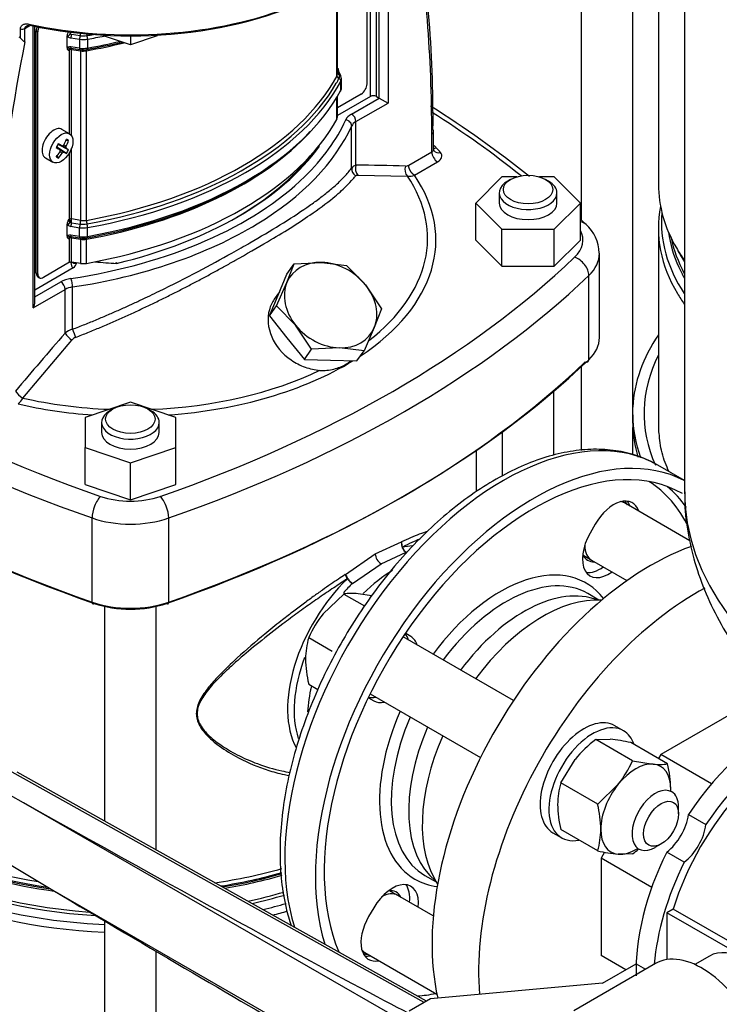
# Model space of a CAD drawing. Units: millimetres. Extents: x 100 to 4113, y 100 to 2870.
# Drawn here: x 2951 to 3121, y 1469 to 1708 of the extents above; entities that cross this region are included whole.
import ezdxf

# ---------------------------------------------------------------- set-up
doc = ezdxf.new("R2010")
doc.units = ezdxf.units.MM
for name, color, linetype in [('10SV05R022T_A_DD', 7, 'Continuous'), ('72002_1P-NCH-DN4', 7, 'Continuous'), ('Default', 7, 'Continuous'), ('HANDLE_40MM', 7, 'Continuous'), ('M16_FULL_HEX_NUT', 7, 'Continuous'), ('M16_PLAIN_WASHER', 7, 'Continuous'), ('M16_X_100_LG_HEX', 7, 'Continuous'), ('ROLLY_DN40', 7, 'Continuous'), ('ZILMET_24_LH_(NO', 7, 'Continuous')]:
    doc.layers.add(name, color=color, linetype=linetype)

# ---------------------------------------------------------------- blocks, each defined once
blk = doc.blocks.new('SE3')
at = {"layer": '10SV05R022T_A_DD', "color": 7, "linetype": 'Continuous'}
for p, q in [((3087.16, 1740.76), (3087.16, 1659.65)), ((3099.73, 1612.68), (3099.73, 1730.72)), ((3040.32, 1726.76), (3040.32, 1687.96)), ((3105.94, 1726.27), (3105.94, 1668.23)), ((3037.49, 1689.59), (3037.49, 1723.83)), ((3038.2, 1689.18), (3038.2, 1724.51)), ((3036.08, 1689.59), (3036.08, 1722.55)), ((3027.94, 1694.61), (3027.94, 1716.74)), ((3028.05, 1695.04), (3028.05, 1716.81)), ((3035.23, 1692.61), (3035.23, 1717.7)), ((2952.21, 1706.08), (2953.26, 1706.69)), ((2954.19, 1638.23), (2954.19, 1706.7)), ((2954.63, 1639.71), (2954.63, 1706.61)), ((2951.12, 1703.75), (2951.12, 1705.96)), ((2952.21, 1702.84), (2952.21, 1706.08)), ((2954.97, 1705.47), (2955.32, 1705.27)), ((2954.97, 1646.69), (2954.97, 1705.47)), ((2955.32, 1646.48), (2955.32, 1705.27)), ((2962.43, 1701.42), (2962.43, 1704.26)), ((2963.51, 1704.66), (2965.62, 1704.33)), ((2977.81, 1702.11), (2971.31, 1704.28)), ((2977.81, 1704.3), (2977.81, 1702.11)), ((2984.31, 1704.28), (2977.81, 1702.11)), ((2963.38, 1703.77), (2965.49, 1703.45)), ((2965.49, 1703.45), (2965.49, 1701.3)), ((2967.43, 1703.47), (2967.43, 1701.32)), ((2962.76, 1700.75), (2963.05, 1700.91)), ((2962.99, 1701.14), (2963.08, 1701.24)), ((2963.05, 1680.53), (2963.05, 1700.91)), ((2965.49, 1701.3), (2963.38, 1701.62)), ((2963.46, 1701.28), (2965.57, 1700.95)), ((2963.53, 1680.04), (2963.53, 1700.98)), ((2963.53, 1700.98), (2965.75, 1700.64)), ((2965.57, 1700.95), (2966, 1700.92)), ((2965.75, 1659.49), (2965.75, 1700.64)), ((2967.14, 1659.51), (2967.14, 1700.66)), ((3028.45, 1694.88), (3028.05, 1695.74)), ((3028.89, 1694.57), (3028.32, 1695.79)), ((3029.03, 1693.89), (3028.89, 1694.57)), ((3028.89, 1691.08), (3028.89, 1693.23)), ((3029.05, 1691.68), (3029.05, 1693.83)), ((3033.81, 1690.16), (3028.05, 1686.84)), ((3027.94, 1684.16), (3027.94, 1689.4)), ((3036.08, 1689.59), (3028.05, 1684.96)), ((3028.05, 1684.59), (3028.05, 1689.59)), ((3031.48, 1685.31), (3038.2, 1689.18)), ((3032.54, 1683.47), (3040.32, 1687.96)), ((3037.49, 1689.59), (3038.2, 1689.18)), ((3038.2, 1689.18), (3040.32, 1687.96)), ((3032.54, 1672.87), (3032.54, 1683.47)), ((2963.03, 1680.54), (2961.21, 1681.58)), ((3031.5, 1672.16), (3031.5, 1682.43)), ((3050.94, 1676.13), (3050.94, 1680.5)), ((3051.38, 1676.74), (3051.38, 1681.11)), ((2962.82, 1676.65), (2960.27, 1677.91)), ((2962.23, 1677.01), (2960.28, 1677.92)), ((2961.26, 1677.57), (2960.32, 1678.01)), ((2962.23, 1677.5), (2961.68, 1677.81)), ((2962.82, 1678.88), (2962.17, 1678.88)), ((2960.72, 1676.62), (2959.87, 1677.22)), ((2961.69, 1676.06), (2959.91, 1677.3)), ((2962.29, 1675.73), (2959.92, 1677.31)), ((2961.26, 1675.82), (2960.72, 1676.14)), ((2961.48, 1676.02), (2960.77, 1676.5)), ((2962.16, 1677.2), (2961.4, 1677.58)), ((2963.05, 1659.76), (2963.05, 1675.96)), ((2963.53, 1659.83), (2963.53, 1677)), ((3045.34, 1672.89), (3050.94, 1676.13)), ((2957.21, 1674.66), (2959.03, 1673.61)), ((2960.36, 1674.62), (2960.03, 1675.18)), ((3046.75, 1670.44), (3052.35, 1673.68)), ((3032.99, 1670.49), (3045.05, 1670.23)), ((3067.96, 1670.06), (3061.61, 1663.71)), ((3071.58, 1670.06), (3067.96, 1670.06)), ((3070.07, 1669.42), (3069.36, 1669.02)), ((3080.66, 1670.06), (3077.04, 1670.06)), ((3079.26, 1669.02), (3078.55, 1669.42)), ((3087.01, 1663.71), (3080.66, 1670.06)), ((3067.31, 1666.16), (3067.31, 1663.71)), ((3081.31, 1663.71), (3081.31, 1666.16)), ((3061.61, 1654.73), (3061.61, 1663.71)), ((3061.61, 1663.71), (3067.96, 1657.36)), ((3080.66, 1657.36), (3087.01, 1663.71)), ((3087.01, 1654.73), (3087.01, 1663.71)), ((2963.05, 1659.76), (2962.76, 1659.59)), ((2963.51, 1658.93), (2965.62, 1658.61)), ((2965.75, 1659.49), (2963.53, 1659.83)), ((2962.43, 1655.7), (2962.43, 1658.54)), ((2963.38, 1658.05), (2965.49, 1657.72)), ((2965.49, 1655.57), (2965.49, 1657.72)), ((2967.43, 1655.59), (2967.43, 1657.74)), ((3067.96, 1648.38), (3067.96, 1657.36)), ((3067.96, 1657.36), (3080.66, 1657.36)), ((3080.66, 1648.38), (3080.66, 1657.36)), ((3105.94, 1657.56), (3105.94, 1609.82)), ((2962.76, 1655.02), (2963.05, 1655.19)), ((2963.05, 1649.31), (2963.05, 1655.19)), ((2965.49, 1655.57), (2963.38, 1655.9)), ((2963.46, 1655.55), (2965.57, 1655.23)), ((2963.53, 1649.38), (2963.53, 1655.26)), ((2963.53, 1655.26), (2965.75, 1654.92)), ((2965.57, 1655.23), (2966, 1655.2)), ((2965.75, 1649.04), (2965.75, 1654.92)), ((2967.14, 1649.06), (2967.14, 1654.93)), ((3061.61, 1654.73), (3067.96, 1648.38)), ((3080.66, 1648.38), (3087.01, 1654.73)), ((2963.05, 1649.31), (2956.74, 1645.66)), ((2963.38, 1649.39), (2963.38, 1649.26)), ((2965.75, 1649.04), (2963.53, 1649.38)), ((3017.53, 1648.95), (3024.27, 1649.3)), ((3024.27, 1649.3), (3030.26, 1648.57)), ((3091.61, 1631.05), (3091.61, 1651.46)), ((2963.92, 1647.94), (2954.63, 1642.57)), ((3015.79, 1644.4), (3017.53, 1648.95)), ((3015.79, 1646.47), (3017.53, 1648.95)), ((3030.26, 1648.57), (3034.88, 1643.83)), ((3067.96, 1648.38), (3080.66, 1648.38)), ((2954.63, 1640.94), (2960.9, 1644.56)), ((2955.32, 1646.48), (2954.97, 1646.69)), ((2955.38, 1645.77), (2955.74, 1645.57)), ((3013.29, 1638.77), (3015.79, 1644.4)), ((3013.67, 1641.38), (3015.79, 1646.47)), ((3089.02, 1625.68), (3089.02, 1646.09)), ((2954.19, 1638.23), (2961.97, 1642.72)), ((2961.97, 1632.12), (2961.97, 1642.72)), ((2963.78, 1633.06), (2963.78, 1643.32)), ((3013.98, 1642.14), (3012.72, 1640.35)), ((3034.88, 1643.83), (3038.74, 1638.01)), ((3011.54, 1636.29), (3013.67, 1641.38)), ((3011.54, 1636.29), (3013.29, 1638.77)), ((3017.91, 1634.03), (3013.29, 1638.77)), ((3038.74, 1638.01), (3037, 1633.46)), ((3011.54, 1636.29), (3015.79, 1631.01)), ((3021.77, 1628.21), (3017.91, 1634.03)), ((3037, 1633.46), (3034.5, 1627.83)), ((2951.72, 1616.35), (2963.63, 1630.45)), ((3015.79, 1631.01), (3020.03, 1625.74)), ((3020.03, 1625.74), (3021.77, 1628.21)), ((3028.51, 1628.56), (3021.77, 1628.21)), ((3034.5, 1627.83), (3028.51, 1628.56)), ((3032.76, 1625.36), (3034.5, 1627.83)), ((3020.03, 1625.74), (3026.39, 1625.55)), ((3026.39, 1625.55), (3032.76, 1625.36)), ((3087.16, 1624.2), (3087.16, 1603.67)), ((3080.59, 1602.53), (3080.59, 1618.29)), ((2977.81, 1615.33), (2966.81, 1611.66)), ((2973.57, 1613.71), (2972.86, 1613.3)), ((2988.81, 1611.66), (2977.81, 1615.33)), ((2982.76, 1613.3), (2982.05, 1613.71)), ((2966.81, 1611.66), (2966.81, 1604.33)), ((2988.81, 1604.33), (2988.81, 1611.66)), ((3099.69, 1610.27), (3099.69, 1612.31)), ((2970.81, 1610.44), (2970.81, 1608)), ((2984.81, 1608), (2984.81, 1610.44)), ((3099.73, 1602.55), (3099.73, 1609.19)), ((3068.02, 1608.25), (3068.02, 1597.5)), ((2966.81, 1604.33), (2977.81, 1600.66)), ((2966.81, 1595.35), (2966.81, 1604.33)), ((2977.81, 1600.66), (2988.81, 1604.33)), ((2988.81, 1595.35), (2988.81, 1604.33)), ((3061.81, 1593.71), (3061.81, 1603.79)), ((2977.81, 1591.68), (2977.81, 1600.66)), ((3112.22, 1596.37), (3105.82, 1600.06)), ((2966.81, 1595.35), (2977.81, 1591.68)), ((2977.81, 1591.68), (2988.81, 1595.35)), ((2968.51, 1566.84), (2968.51, 1587.25)), ((2987.11, 1566.84), (2987.11, 1587.25)), ((3090.61, 1585.75), (3089.36, 1583.58)), ((3037.21, 1578.59), (3043.63, 1581.44)), ((3029.98, 1573.56), (3037.21, 1578.59)), ((3038.62, 1576.14), (3044.75, 1578.92)), ((3031.69, 1571.38), (3038.62, 1576.14)), ((3091.5, 1567.34), (3088.78, 1568.91)), ((2971.52, 1565.8), (2971.52, 1513.7)), ((2984.09, 1506.67), (2984.09, 1565.8)), ((3045.86, 1558.47), (3044.61, 1559.19)), ((3035.61, 1543.6), (3036.86, 1542.88)), ((3049.28, 1500.49), (3052, 1498.92)), ((3036.86, 1492.65), (3035.61, 1490.49)), ((2971.52, 1489.46), (2971.52, 1367.97)), ((2984.09, 1360.95), (2984.09, 1482.04))]:
    blk.add_line(p, q, dxfattribs=at)
for centre, radius, start, end in [((2748.62, 1684.21), 302.62, 359.4852, 10.215), ((2953.02, 1705.63), 1.1, 74.4151, 113.1204), ((2964.62, 1704.16), 2.19, 148.1869, 177.339), ((2963.9, 1705.75), 2.09, 225.5253, 233.1732), ((2963.64, 1705.4), 1.65, 232.9602, 260.8628), ((2964.64, 1705.53), 1.59, 181.858, 206.2286), ((2963.71, 1705.34), 0.71, 225.6587, 253.5288), ((2950.61, 1703.41), 0.614, 34.3359, 73.3215), ((2953.95, 1706.04), 3.64, 218.8936, 241.3655), ((2963.19, 1700.3), 1.35, 113.6722, 123.8827), ((2963.16, 1701.35), 0.729, 174.8204, 236.784), ((2963.16, 1700.33), 1.31, 80.4332, 112.9018), ((2963.42, 1700.81), 0.51, 116.935, 137.0424), ((2963.36, 1700.75), 0.538, 79.5907, 114.4641), ((2966.52, 1705.14), 4.25, 263.0504, 281.1499), ((3035.61, 1697.89), 7.63, 190.7732, 192.0893), ((3030.53, 1696.72), 2.39, 191.1108, 203.2193), ((2899.84, 1450.01), 281.1, 51.5526, 57.5517), ((2938.86, 1689.87), 24.52, 328.7634, 331.2366), ((2952.39, 1682.06), 11.75, 327.4181, 332.5819), ((3032.89, 1671.23), 1.67, 102.0507, 146.1669), ((3032.96, 1337.65), 335.22, 88.0163, 90.0713), ((3045.5, 1673.45), 3.25, 261.9445, 292.5613), ((2964.63, 1658.44), 2.19, 148.2118, 177.3141), ((2964.64, 1659.81), 1.59, 181.858, 206.2286), ((2963.71, 1659.61), 0.71, 225.6587, 253.5288), ((2945.29, 1659.89), 18.24, 357.0042, 359.8348), ((2899.84, 1450.01), 281.1, 47.8822, 48.2569), ((2963.9, 1660.03), 2.09, 225.5245, 233.1739), ((2963.64, 1659.67), 1.65, 232.9602, 260.8628), ((3082.24, 1651.53), 9.3, 0.1882, 48.7979), ((2963.19, 1654.57), 1.35, 113.6726, 123.8823), ((2963.16, 1655.63), 0.728, 174.7916, 236.8128), ((2963.16, 1654.6), 1.31, 80.4332, 112.9019), ((2963.42, 1655.08), 0.51, 116.935, 137.0424), ((2963.36, 1655.02), 0.538, 79.5907, 114.4641), ((2966.52, 1659.42), 4.25, 263.0504, 281.1499), ((2962.85, 1649.6), 1.98, 302.9585, 350.0655), ((2964.94, 1628.61), 4.6, 104.6515, 130.2946), ((2999.8, 1645.55), 38.13, 199.125, 202.2898), ((3886.55, 830.64), 1223.62, 139.07963, 139.94654), ((2967.07, 1635.54), 6.14, 213.7923, 235.9188), ((2965.37, 1628.97), 2.28, 111.8134, 139.736), ((2946.8, 1619.11), 5.64, 312.1573, 330.7017), ((3045.95, 1580.97), 2.37, 168.3282, 239.6082), ((3046.01, 1581.18), 2.4, 173.5779, 204.2459), ((3045.92, 1580.75), 2.17, 194.8068, 237.2156), ((3040.33, 1578.76), 3.13, 183.0999, 236.9168), ((3035.55, 1576.18), 6.16, 205.1296, 231.1578), ((3034.23, 1575.54), 4.87, 219.0727, 238.5721)]:
    blk.add_arc(centre, radius, start, end, dxfattribs=at)
for centre, major_axis, ratio, start_param, end_param in [((2977.81, 1744.95), (-70, 0), 0.57735, 1.211192, 3.141593), ((2905.55, 1603.59), (64.85, 242.34), 0.536947, -1.108539, -0.865969), ((2977.81, 1744.13), (-69, 0), 0.57735, 1.211192, 2.359098), ((2953.53, 1707.66), (0.212, 0.977), 0.287329, 2.217762, 3.788584), ((2956.38, 1706.29), (-1, -1.73), 0.57735, 4.920509, 5.497787), ((2951.5, 1706.49), (-1, 0), 0.577351, 1.179583, 2.356194), ((2956.74, 1706.09), (1, 1.73), 0.57735, 1.710749, 2.356194), ((2962.85, 1704.53), (0.48, 0.64), 0.160135, 4.067198, 5.316705), ((2963.58, 1704.22), (0.122, 0.791), 0.211325, 1.016307, 2.202711), ((2965.69, 1703.89), (0.122, 0.791), 0.211325, 1.016308, 2.202709), ((2965.54, 1704.77), (0.122, 0.791), 0.211325, 4.157906, 4.928627), ((2966.39, 1706), (-3, 0), 0.57735, 1.308997, 1.872789), ((2967.38, 1704.79), (-0.142, 0.787), 0.242845, 1.548424, 2.119723), ((2939.63, 1755.61), (93, 0), 0.57735, -1.268804, -1.251347), ((2967.2, 1703.91), (-0.142, 0.787), 0.242845, 4.074916, 5.261316), ((2939.63, 1755.01), (93.5, 0), 0.57735, -1.268804, -1.223822), ((3088.96, 1709.48), (-72.47, -246.83), 0.510635, 4.887782, 5.234272), ((2966.39, 1705.4), (-3.5, 0), 0.57735, 1.308997, 1.872789), ((2939.63, 1751.65), (92.5, 0), 0.57735, -1.268804, -1.163164), ((2939.63, 1752.25), (93, 0), 0.57735, -1.268804, -1.171362), ((2939.63, 1752.86), (93.5, 0), 0.57735, -1.268804, -1.180276), ((2962.85, 1701.98), (-0.323, 0.732), 0.5055, 1.988409, 3.237915), ((2963.4, 1700.71), (0.5, 0), 0.57735, 1.308997, 2.356194), ((2963.58, 1702.07), (0.122, 0.791), 0.211322, 2.202711, 3.121543), ((2966.39, 1703.25), (3.5, 0), 0.57735, 4.45059, 5.014381), ((2965.69, 1701.74), (0.122, 0.791), 0.211325, 2.202711, 3.141507), ((2965.54, 1700.2), (-0.122, -0.791), 0.211325, 2.202711, 3.131157), ((2966.39, 1702.04), (-2.5, 0), 0.57735, 1.308997, 1.872789), ((2967.38, 1700.22), (0.142, -0.787), 0.242845, 3.150465, 4.074916), ((2967.2, 1701.76), (-0.142, 0.787), 0.242845, 3.14174, 4.074915), ((2939.63, 1710.49), (92.5, 0), 0.57735, 5.014381, 5.981193), ((3025.55, 1695.04), (-2.5, 0), 0.57735, 2.8396, 3.141593), ((3028.7, 1694.47), (-0.704, 0.38), 0.779547, 0.398155, 1.584551), ((3027.59, 1695.45), (-0.726, -0.337), 0.788678, 3.14159, 3.727147), ((3028.74, 1695.53), (0.726, 0.337), 0.788675, 3.264686, 3.977113), ((3027.4, 1696.07), (-0.78, -0.178), 0.311623, 2.917318, 3.641079), ((3025.55, 1694.43), (-3, 0), 0.57735, 2.8396, 3.403392), ((3028.16, 1694.23), (-0.726, -0.337), 0.788675, 3.141679, 3.977113), ((2939.63, 1709.89), (93, 0), 0.57735, 5.014381, 5.958746), ((2939.63, 1709.28), (93.5, 0), 0.57735, 5.014381, 5.981193), ((2939.63, 1709.89), (93, 0), 0.57735, -0.324439, -0.301992), ((3028.13, 1693.37), (-0.704, 0.38), 0.779547, 3.539748, 4.72615), ((3025.55, 1693.83), (-3.5, 0), 0.57735, 2.8396, 3.141593), ((3025.55, 1693.83), (-3.5, 0), 0.57735, 3.141593, 3.163935), ((3033.81, 1691.8), (-1, -1.73), 0.57735, 0.785398, 2.356194), ((2939.63, 1707.13), (93.5, 0), 0.57735, 5.014381, 5.981193), ((3028.13, 1691.22), (-0.704, 0.38), 0.779547, 3.141865, 3.539747), ((3025.55, 1691.68), (-3.5, 0), 0.57735, 2.8396, 3.141593), ((3036.78, 1689.18), (1, 0), 0.57735, 0.785398, 2.356194), ((3035.37, 1683.06), (-5.5, 0), 0.57735, 5.497787, 6.026144), ((3031.48, 1684.08), (-0.75, 1.3), 0.57735, 3.926991, 5.497787), ((2832.15, 1570.63), (296, 0), 0.57735, 0.622662, 0.739147), ((2939.63, 1700.04), (92.5, 0), 0.57735, 5.014381, 5.981193), ((2939.63, 1697.59), (93.5, 0), 0.57735, 5.749233, 6.026144), ((3025.55, 1684.59), (-2.5, 0), 0.57735, 2.8396, 3.141593), ((3030.05, 1682.65), (-1.37, 0.62), 0.789672, 3.486724, 5.057522), ((3035.37, 1681.84), (-4, 0), 0.57735, 5.497787, 6.026144), ((2959.21, 1678.12), (2, 3.46), 0.57735, 0, 3.141593), ((2939.63, 1705.92), (92.5, 0), 0.57735, 5.014381, 5.798368), ((2939.63, 1706.53), (93, 0), 0.57735, 5.014381, 5.791203), ((2939.63, 1696.37), (95, 0), 0.57735, 5.524369, 6.026144), ((2952.89, 1681.43), (10.71, -5.4), 0.040274, 0.695437, 0.820692), ((2953.01, 1681.74), (10.97, 4.87), 0.697921, -1.040619, -1.013799), ((2953.18, 1681.6), (6, 10.39), 0.774234, 4.793495, 4.91875), ((2952.89, 1681.77), (6, 10.39), 0.854782, 4.793495, 4.91875), ((2952.62, 1678.79), (11.5, -1.59), 0.257612, 0.518604, 0.609794), ((2953.18, 1681.94), (10.03, -6.58), 0.040274, -0.820692, -0.695437), ((2953.18, 1681.6), (-6, -10.39), 0.774234, 1.364435, 1.48969), ((2952.89, 1681.77), (-6, -10.39), 0.854782, 1.364435, 1.48969), ((2952.98, 1681.65), (7.97, -8.97), 0.303952, 0.708761, 0.73558), ((2952.98, 1681.69), (1.27, -11.93), 0.697921, 1.013799, 1.040619), ((2953.04, 1681.76), (11.75, -2.42), 0.303952, -0.73558, -0.708761), ((2953.04, 1681.65), (11.43, 3.67), 0.778469, -1.043005, -1.016185), ((2953.01, 1681.63), (11.39, -3.78), 0.3845, -0.613344, -0.586525), ((2953.18, 1681.94), (10.03, -6.58), 0.040274, -0.533224, -0.407969), ((2953.07, 1681.7), (2.53, -11.73), 0.778469, 1.016185, 1.043005), ((2953.07, 1681.74), (8.97, -7.98), 0.3845, 0.586525, 0.613344), ((2952.89, 1681.43), (10.71, -5.4), 0.040274, 0.407969, 0.533224), ((2939.63, 1697.59), (91, 0), 0.57735, 5.105384, 5.89019), ((3049.88, 1676.74), (-1.5, 0), 0.57735, 2.356194, 3.141593), ((3052.35, 1675.31), (1, -1.73), 0.57735, 3.926991, 5.497787), ((3048.93, 1676.19), (3.5, 0), 0.57735, 0.481685, 0.79517), ((3052.03, 1678.76), (1.48, 1.34), 0.723592, 3.756159, 4.132387), ((3053.02, 1677.63), (1.53, 1.29), 0.733263, 3.138154, 4.15587), ((2977.81, 1654.73), (83.75, 0), 0.57735, 0.455457, 0.481685), ((3049.88, 1675.11), (-3.5, 0), 0.57735, 2.356194, 3.597049), ((2955.34, 1683.49), (7.12, -9.17), 0.257612, -0.609794, -0.518604), ((2939.63, 1696.78), (90, 0), 0.57735, 5.503327, 5.853425), ((3033.44, 1671.87), (1.59, -1.21), 0.914342, 3.679788, 4.795143), ((3033.96, 1672.05), (0.01, -2), 0.773977, 4.289188, 5.602731), ((3045.98, 1671.85), (-0.07, -2), 0.780178, 4.317237, 5.684926), ((3045.33, 1674.8), (-1.17, -2.03), 0.57735, 0.302287, 0.787038), ((2939.63, 1697.59), (93.5, 0), 0.57735, 4.96943, 5.749233), ((2977.81, 1654.73), (-74.12, 0), 0.57735, 2.422874, 3.517662), ((2977.81, 1655.17), (-72.12, 0), 0.57735, 2.502175, 3.511722), ((3074.31, 1666.16), (7, 0), 0.57735, 2.356194, 6.283185), ((3074.31, 1666.16), (7, 0), 0.57735, 0, 0.785398), ((3189.94, 1668.23), (-84, 0), 0.57735, 0, 0.323564), ((3074.31, 1663.71), (7, 0), 0.57735, 3.141593, 6.283185), ((3189.94, 1657.56), (84, 0), 0.57735, 3.031338, 3.473945), ((3189.94, 1659), (83.27, 0), 0.57735, 3.091593, 3.50854), ((2962.85, 1658.81), (0.48, 0.64), 0.160135, 4.067198, 5.316705), ((2963.4, 1659.55), (-0.5, 0), 0.57735, 4.45059, 5.497787), ((2963.58, 1658.49), (0.122, 0.791), 0.211325, 1.016307, 2.202711), ((2965.54, 1659.04), (0.122, 0.791), 0.211325, 4.157906, 5.344303), ((2966.39, 1660.88), (2.5, 0), 0.57735, 4.45059, 5.014381), ((2967.38, 1659.07), (-0.142, 0.787), 0.242845, 0.933324, 2.119723), ((3085.6, 1655.64), (-2.77, -2.89), 0.699136, 3.141726, 3.656668), ((2939.63, 1696.37), (95, 0), 0.57735, 4.96943, 5.524369), ((2965.69, 1658.17), (0.122, 0.791), 0.211325, 1.016308, 2.202709), ((2966.39, 1659.67), (-3.5, 0), 0.57735, 1.308997, 1.872789), ((2966.39, 1660.28), (-3, 0), 0.57735, 1.308997, 1.872789), ((2967.2, 1658.19), (-0.142, 0.787), 0.242845, 4.074916, 5.261316), ((3073.61, 1654.73), (-14, 0), 0.57735, 2.598789, 3.435579), ((3189.94, 1660.2), (81.79, 0), 0.57735, 3.217634, 3.39969), ((2962.85, 1656.26), (-0.323, 0.732), 0.5055, 1.988409, 3.237915), ((2963.4, 1654.98), (0.5, 0), 0.57735, 1.308997, 2.356194), ((2963.58, 1656.34), (0.122, 0.791), 0.211322, 2.202711, 3.121543), ((2966.39, 1657.52), (3.5, 0), 0.57735, 4.45059, 5.014381), ((2965.69, 1656.02), (0.122, 0.791), 0.211325, 2.202711, 3.141507), ((2965.54, 1654.47), (-0.122, -0.791), 0.211325, 2.202711, 3.131157), ((2966.39, 1656.31), (-2.5, 0), 0.57735, 1.308997, 1.872789), ((2967.38, 1654.49), (0.142, -0.787), 0.242845, 3.150465, 4.074916), ((2967.2, 1656.04), (-0.142, 0.787), 0.242845, 3.14174, 4.074915), ((3189.94, 1660.78), (81.5, 0), 0.57735, 3.259506, 3.447171), ((3073.61, 1651.46), (-18, 0), 0.57735, 2.598789, 3.148113), ((3189.94, 1668.23), (-84, 0), 0.57735, 0.323564, 0.388997), ((3189.94, 1666.79), (-83.27, 0), 0.57735, 0.310632, 0.366948), ((3123.47, 1738.83), (-296, 0), 0.57735, 0.542804, 1.027992), ((2963.4, 1649.1), (0.5, 0), 0.57735, 1.308997, 2.356194), ((2962.68, 1649.67), (-1, 0), 0.57735, 2.356194, 2.623404), ((2965.51, 1650.48), (-1.5, -2.6), 0.57735, 5.497787, 6.227515), ((2964.8, 1650.89), (1, 1.73), 0.57735, 3.145962, 3.853622), ((2977.81, 1675.55), (-46, 0), 0.57735, 1.383835, 1.498239), ((2832.15, 1738.83), (296, 0), 0.57735, 5.255193, 5.740381), ((3026.39, 1638.93), (9.82, -6.9), 0.788675, 2.267114, 3.314312), ((3026.39, 1638.93), (-9.82, 6.9), 0.788675, 4.36151, 5.408707), ((3085.6, 1647.29), (-2.77, 2.89), 0.699136, 3.772494, 5.343291), ((2966.39, 1650.43), (2.5, 0), 0.57735, 4.45059, 5.014381), ((3189.94, 1660.2), (81.79, 0), 0.57735, 3.39969, 3.458325), ((3123.47, 1735.56), (-300, 0), 0.57735, 0.542804, 1.027992), ((2956.38, 1647.5), (1, 1.73), 0.57735, 2.356194, 3.141593), ((2956.74, 1647.3), (1, 1.73), 0.57735, 2.356194, 3.926991), ((2964.79, 1642.31), (-5.5, 0), 0.57735, 4.96943, 5.497787), ((2960.9, 1643.33), (-0.75, 1.3), 0.57735, 3.926991, 5.497778), ((2963.4, 1644.16), (-0.23, 1.48), 0.20757, 4.081076, 5.651875), ((2832.15, 1735.56), (300, 0), 0.57735, 5.255193, 5.740381), ((3026.39, 1638.93), (-9.82, 6.9), 0.788675, 0.172719, 1.219917), ((2964.79, 1641.09), (-4, 0), 0.57735, 4.96943, 5.497787), ((3026.39, 1638.93), (9.82, -6.9), 0.788675, 0.172719, 1.219917), ((2953.13, 1638.85), (-1.06, -1.84), 0.57735, 1.570796, 2.356194), ((3189.94, 1657.56), (84, 0), 0.57735, 3.473945, 3.53059), ((3026.39, 1638.93), (9.82, -6.9), 0.788675, 4.36151, 5.408707), ((3026.39, 1638.93), (-9.82, 6.9), 0.788675, 2.267114, 3.314312), ((3073.61, 1631.05), (-18, 0), 0.57735, 2.598789, 3.141593), ((3189.94, 1612.68), (-90.25, 0), 0.57735, 5.908842, 6.255334), ((3123.47, 1715.15), (-300, 0), 0.57735, 0.542804, 1.027992), ((2977.81, 1654.73), (-74.12, 0), 0.57735, 1.695142, 2.386084), ((2832.15, 1715.15), (300, 0), 0.57735, 5.255193, 5.740381), ((3088.17, 1625.98), (-0.691, 0.722), 0.699136, 2.20168, 3.772494), ((3189.94, 1612.68), (87.5, 0), 0.57735, 2.857799, 3.393831), ((3123.47, 1714.33), (-299, 0), 0.57735, 0.542804, 1.027992), ((2977.81, 1655.17), (72.12, 0), 0.57735, 4.783096, 5.403957), ((2832.15, 1714.33), (299, 0), 0.57735, 5.255193, 5.740381), ((2951.36, 1617.22), (1.53, -1.29), 0.24081, 3.778679, 5.14637), ((2977.81, 1655.17), (72.12, 0), 0.57735, 4.34226, 4.641682), ((2977.81, 1654.73), (-74.12, 0), 0.57735, 1.194727, 1.446451), ((2977.81, 1610.44), (7, 0), 0.57735, 2.356194, 6.283185), ((2977.81, 1610.44), (7, 0), 0.57735, 0, 0.785398), ((3093.44, 1612.68), (-6.28, 0), 0.57735, 3.039498, 3.141593), ((3189.94, 1612.68), (-90.25, 0), 0.57735, 0.007098, 0.207084), ((3068.32, 1535.11), (-37.5, -64.95), 0.57735, 3.141593, 5.794148), ((3189.94, 1610.64), (-90.25, 0), 0.57735, 0.007098, 0.166244), ((3189.94, 1609.82), (84, 0), 0.57735, 3.141593, 3.185934), ((2977.81, 1608), (7, 0), 0.57735, 3.141593, 6.283185), ((3075.74, 1530.82), (37.5, 64.95), 0.57735, 0.027015, 2.649247), ((3075.74, 1530.82), (36, 62.35), 0.57735, 0, 2.731775), ((3067.61, 1535.52), (35.25, 61.05), 0.57735, 5.910048, 6.261052), ((3068.67, 1534.91), (-36, -62.35), 0.57735, 2.880421, 3.043225), ((2970.58, 1589.23), (1.32, 3.78), 0.421752, 0.690278, 2.261075), ((2977.81, 1599.42), (-14, 0), 0.57735, 1.027992, 2.1136), ((2985.04, 1589.23), (-1.32, 3.78), 0.421752, 4.02211, 5.592907), ((3095.11, 1583.15), (-4.5, -7.79), 0.57735, 2.66571, 4.712389), ((3092.99, 1584.38), (-4.5, -7.79), 0.57735, 2.66571, 2.903652), ((2977.81, 1596.15), (-18, 0), 0.57735, 1.027992, 2.1136), ((3093.86, 1580.99), (4.5, 7.79), 0.57735, 1.570796, 4.054925), ((3037.14, 1553.11), (-14.98, -25.95), 0.57735, 3.486858, 3.605892), ((3091.74, 1582.21), (4.5, 7.79), 0.57735, 3.379534, 4.054925), ((3041.45, 1550.62), (14.62, 25.33), 0.57735, 0.785398, 1.137597), ((3067.61, 1535.52), (-20.75, -35.94), 0.57735, 2.907579, 4.518404), ((3069.03, 1534.7), (19.75, 34.21), 0.57735, 0, 1.366854), ((3037.14, 1553.11), (14.98, 25.95), 0.57735, 1.106505, 2.801996), ((3038.22, 1552.49), (14.62, 25.33), 0.57735, 1.106509, 1.220099), ((3073.27, 1532.25), (-19.75, -34.21), 0.57735, 3.23132, 4.508447), ((2977.81, 1575.74), (18, 0), 0.57735, 4.169585, 5.255193), ((2969.03, 1567.33), (0.329, 0.944), 0.421752, 2.261075, 3.83189), ((2977.81, 1574.92), (17, 0), 0.57735, 4.169585, 5.255193), ((2986.59, 1567.33), (-0.329, 0.944), 0.421752, 2.451296, 4.02211), ((3039.24, 1551.9), (-4.5, -7.79), 0.57735, 2.66571, 2.968066), ((3041.36, 1550.67), (-4.5, -7.79), 0.57735, 2.66571, 3.141593), ((3038.22, 1552.49), (14.62, 25.33), 0.57735, 1.859605, 2.671015), ((3041.45, 1550.62), (14.62, 25.33), 0.57735, -4.230823, -3.989202), ((3039.24, 1551.9), (-4.5, -7.79), 0.57735, 0.173526, 0.475882), ((3041.36, 1550.67), (-4.5, -7.79), 0.57735, 0, 0.475882), ((3067.61, 1535.52), (-20.75, -35.94), 0.57735, 4.906374, 6.283185), ((2977.81, 1536.53), (83.27, 0), 0.57735, 3.091593, 4.636838), ((3069.03, 1534.7), (19.75, 34.21), 0.57735, 1.774739, 3.141593), ((3073.27, 1532.25), (-19.75, -34.21), 0.57735, 4.916331, 6.193458), ((2977.81, 1538.31), (81.5, 0), 0.57735, 3.259506, 4.59071), ((2977.81, 1545.75), (-84, 0), 0.57735, 0.323564, 1.301317), ((2977.81, 1544.31), (-83.27, 0), 0.57735, 0.310632, 1.327096), ((2977.81, 1537.73), (81.79, 0), 0.57735, 3.39969, 4.608593), ((2977.81, 1535.08), (84, 0), 0.57735, 3.473945, 4.637498), ((2977.81, 1542.53), (81.5, 0), 0.57735, 3.735771, 4.483579), ((2977.81, 1543.11), (81.79, 0), 0.57735, 3.926991, 4.473316), ((2977.81, 1490.2), (87.5, 0), 0.57735, 2.857799, 4.640499), ((2977.81, 1545.75), (-84, 0), 0.57735, 1.817385, 2.023173), ((2977.81, 1544.31), (-83.27, 0), 0.57735, 1.837191, 2.028259), ((2977.81, 1543.11), (81.79, 0), 0.57735, 4.989359, 5.178311), ((2977.81, 1542.53), (81.5, 0), 0.57735, -1.285741, -1.102252), ((3067.61, 1535.52), (-20.75, -35.94), 0.57735, 0, 0.234014), ((2977.81, 1538.31), (81.5, 0), 0.57735, -1.213038, -1.09631), ((3041.36, 1490.05), (-4.5, -7.79), 0.57735, 2.22826, 4.712389), ((3039.24, 1491.28), (-4.5, -7.79), 0.57735, 2.22826, 2.903652), ((2977.81, 1537.73), (81.79, 0), 0.57735, -1.201642, -1.095738), ((2977.81, 1536.53), (83.27, 0), 0.57735, -1.173824, -1.100068), ((2977.81, 1535.08), (84, 0), 0.57735, -1.146984, -1.099463), ((2977.81, 1490.2), (-90.25, 0), 0.57735, 0.007098, 1.5011), ((3040.11, 1487.89), (4.5, 7.79), 0.57735, 1.570796, 3.617475), ((2977.81, 1488.16), (-90.25, 0), 0.57735, 0.007098, 1.5011), ((3037.99, 1489.11), (4.5, 7.79), 0.57735, 3.379534, 3.617475), ((3067.61, 1535.52), (35.25, 61.05), 0.57735, 3.511361, 3.607049)]:
    blk.add_ellipse(centre, major_axis=major_axis, ratio=ratio, start_param=start_param, end_param=end_param, dxfattribs=at)
for centre, major_axis in [((2961.03, 1677.07), (2, 3.46)), ((3074.31, 1666.98), (-6, 0)), ((2977.81, 1611.26), (-6, 0))]:
    blk.add_ellipse(centre, major_axis=major_axis, ratio=0.57735, dxfattribs=at)
for points in [[(2951.12, 1705.96), (2951.12, 1706.07), (2951.15, 1706.28), (2951.27, 1706.57), (2951.46, 1706.8), (2951.69, 1706.97), (2951.97, 1707.1), (2952.31, 1707.17), (2952.7, 1707.19), (2953.01, 1707.16), (2953.18, 1707.12)], [(2963.21, 1701.27), (2963.17, 1701.25), (2963.1, 1701.21), (2963.01, 1701.16), (2962.94, 1701.1), (2962.88, 1701.04), (2962.83, 1700.97), (2962.8, 1700.91), (2962.77, 1700.83), (2962.76, 1700.77), (2962.76, 1700.75)], [(2963.05, 1700.91), (2963.05, 1700.94), (2963.05, 1701), (2963.06, 1701.08), (2963.09, 1701.15), (2963.12, 1701.21), (2963.16, 1701.25), (2963.19, 1701.27), (2963.21, 1701.27)], [(3028.83, 1690.84), (3029.02, 1691.38), (3029.09, 1691.68), (3029.04, 1691.73)], [(3051.5, 1676.34), (3051.43, 1676.39), (3051.4, 1676.53), (3051.4, 1676.74)], [(3032.47, 1670.32), (3032.48, 1670.34), (3032.52, 1670.38), (3032.59, 1670.42), (3032.69, 1670.46), (3032.82, 1670.49), (3032.93, 1670.49), (3032.99, 1670.49)], [(2962.76, 1659.59), (2962.76, 1659.57), (2962.76, 1659.53), (2962.78, 1659.47), (2962.82, 1659.39), (2962.87, 1659.32), (2962.95, 1659.24), (2963.06, 1659.17), (2963.16, 1659.13), (2963.21, 1659.11)], [(2963.05, 1655.19), (2963.05, 1655.22), (2963.05, 1655.28), (2963.06, 1655.36), (2963.09, 1655.43), (2963.12, 1655.49), (2963.16, 1655.53), (2963.19, 1655.54), (2963.21, 1655.55)]]:
    blk.add_open_spline(points, degree=3, dxfattribs=at)
for points, knots in [([(2952.21, 1706.08), (2952.21, 1706.09), (2952.21, 1706.15), (2952.23, 1706.26), (2952.31, 1706.41), (2952.43, 1706.54), (2952.53, 1706.61), (2952.58, 1706.64)], [0, 0, 0, 0, 0.0097897, 0.1309189, 0.2526109, 0.3720262, 0.4746185, 0.4746185, 0.4746185, 0.4746185]), ([(2963.51, 1701.3), (2963.51, 1701.3), (2963.51, 1701.31), (2963.51, 1701.32), (2963.52, 1701.32), (2963.52, 1701.31), (2963.52, 1701.29), (2963.52, 1701.26), (2963.53, 1701.2), (2963.53, 1701.11), (2963.53, 1701.03), (2963.53, 1700.98)], [0, 0, 0, 0, 0.093149, 0.182579, 0.268301, 0.350326, 0.42867, 0.503348, 0.672663, 0.838125, 1, 1, 1, 1]), ([(2963.78, 1633.06), (2964.78, 1633.46), (2966.76, 1634.23), (2969.66, 1635.42), (2972.45, 1636.61), (2975.13, 1637.78), (2977.7, 1638.94), (2980.17, 1640.08), (2982.52, 1641.2), (2987.31, 1643.51), (2994.14, 1646.99), (3001.39, 1650.95), (3008.06, 1654.75), (3014.39, 1658.5), (3019.62, 1661.9), (3023.21, 1664.46), (3025.6, 1666.29), (3027.82, 1668.19), (3029.86, 1670.17), (3030.95, 1671.49), (3031.5, 1672.16)], [0, 0, 0, 0, 0.031752, 0.062585, 0.092503, 0.121507, 0.149602, 0.176789, 0.203074, 0.22846, 0.338698, 0.441452, 0.500023, 0.607654, 0.720521, 0.769908, 0.822518, 0.878386, 0.937539, 1, 1, 1, 1]), ([(2964.52, 1631.09), (2965.52, 1631.49), (2967.53, 1632.28), (2970.5, 1633.52), (2973.45, 1634.78), (2976.37, 1636.08), (2979.25, 1637.4), (2982.1, 1638.74), (2984.91, 1640.1), (2987.68, 1641.47), (2990.4, 1642.86), (2993.07, 1644.24), (2995.69, 1645.63), (2998.25, 1647.02), (3000.75, 1648.39), (3005.19, 1650.88), (3012.7, 1655.2), (3020.79, 1660.24), (3026.69, 1664.58), (3029.92, 1667.46), (3031.59, 1669.24), (3032.27, 1670.08), (3032.47, 1670.32)], [0, 0, 0, 0, 0.031685, 0.063358, 0.095016, 0.126655, 0.158276, 0.189879, 0.221464, 0.253029, 0.284572, 0.316093, 0.347593, 0.379073, 0.410536, 0.441984, 0.551176, 0.719915, 0.83734, 0.923264, 0.977515, 1, 1, 1, 1]), ([(2963.21, 1655.55), (2963.18, 1655.53), (2963.11, 1655.5), (2963.02, 1655.44), (2962.95, 1655.38), (2962.87, 1655.31), (2962.81, 1655.22), (2962.77, 1655.12), (2962.76, 1655.05), (2962.76, 1655.02)], [0, 0, 0, 0, 0.147301, 0.284299, 0.411483, 0.529465, 0.695062, 0.850607, 1, 1, 1, 1]), ([(2963.51, 1655.57), (2963.51, 1655.58), (2963.51, 1655.59), (2963.51, 1655.6), (2963.52, 1655.59), (2963.52, 1655.58), (2963.52, 1655.57), (2963.52, 1655.54), (2963.53, 1655.48), (2963.53, 1655.38), (2963.53, 1655.3), (2963.53, 1655.26)], [0, 0, 0, 0, 0.093149, 0.182579, 0.268301, 0.350326, 0.42867, 0.503348, 0.672663, 0.838125, 1, 1, 1, 1]), ([(2963.8, 1649.16), (2963.8, 1649.16), (2963.8, 1649.16), (2963.76, 1649.19), (2963.72, 1649.31), (2963.72, 1649.33)], [0, 0, 0, 0, 0.1491162, 0.5976931, 0.674597, 0.674597, 0.674597, 0.674597]), ([(2974.32, 1649.08), (2974.32, 1649.09), (2974.32, 1649.09), (2974.33, 1649.17), (2974.34, 1649.22), (2974.37, 1649.26), (2974.39, 1649.25), (2974.43, 1649.19), (2974.45, 1649.14), (2974.47, 1649.06)], [0.2294384, 0.2294384, 0.2294384, 0.2294384, 0.25, 0.25, 0.5, 0.5, 0.75, 0.75, 1, 1, 1, 1]), ([(3012.72, 1640.35), (3012.19, 1639.59), (3011.79, 1638.74), (3010.97, 1635.77), (3011.16, 1633.42), (3013.03, 1629.05), (3014.72, 1627.05), (3017.85, 1624.89), (3019, 1624.3), (3021.36, 1623.45), (3022.59, 1623.18), (3023.8, 1623.09)], [0.5688835, 0.5688835, 0.5688835, 0.5688835, 0.625, 0.625, 0.75, 0.75, 0.875, 0.875, 0.9375, 0.9375, 1, 1, 1, 1]), ([(3023.8, 1623.09), (3024.38, 1623.05), (3024.94, 1623.06), (3026.06, 1623.17), (3026.61, 1623.27), (3027.69, 1623.54), (3028.21, 1623.7), (3029.18, 1624.09), (3029.64, 1624.31), (3030.49, 1624.8), (3030.86, 1625.06), (3031.2, 1625.34)], [0, 0, 0, 0, 0.125, 0.125, 0.25, 0.25, 0.375, 0.375, 0.5, 0.5, 0.6216574, 0.6216574, 0.6216574, 0.6216574]), ([(3108.5, 1598.45), (3108.16, 1599.19), (3107.21, 1601.52), (3106.29, 1604.74), (3106.17, 1606.97), (3106.13, 1607.85)], [0.7149039, 0.7149039, 0.7149039, 0.7149039, 0.783038, 0.927681, 1, 1, 1, 1]), ([(3106.37, 1599.73), (3104.76, 1600.61), (3101.99, 1602.09), (3096.91, 1603.51), (3091.6, 1604.06), (3085.98, 1603.75), (3080.14, 1602.57), (3074.13, 1600.53), (3068.05, 1597.65), (3061.97, 1593.96), (3055.97, 1589.53), (3050.14, 1584.41), (3044.54, 1578.68), (3039.25, 1572.41), (3034.32, 1565.68), (3029.81, 1558.57), (3025.78, 1551.17), (3022.27, 1543.57), (3019.34, 1535.86), (3017.02, 1528.14), (3015.34, 1520.5), (3014.32, 1513.02), (3014, 1505.81), (3014.38, 1498.93), (3015.36, 1493.11), (3016.33, 1489.67), (3016.8, 1488.29)], [0, 0, 0, 0, 0.0336327, 0.067916, 0.1023715, 0.1372345, 0.1725754, 0.2083166, 0.244312, 0.2804246, 0.3165526, 0.3526486, 0.3887016, 0.4247145, 0.4606968, 0.4966614, 0.5326222, 0.5685922, 0.6045832, 0.6406104, 0.6766884, 0.7128299, 0.7490425, 0.7853217, 0.821635, 0.8476243, 0.8476243, 0.8476243, 0.8476243]), ([(3049.83, 1583.96), (3049.22, 1583.77), (3047.94, 1583.32), (3045.87, 1582.49), (3044.37, 1581.79), (3043.63, 1581.44)], [0.8908282, 0.8908282, 0.8908282, 0.8908282, 0.9276513, 0.9645262, 1, 1, 1, 1]), ([(3048.05, 1582.12), (3047.44, 1581.87), (3046.09, 1581.29), (3044.61, 1580.57), (3043.82, 1580.19)], [0.92739474, 0.92739474, 0.92739474, 0.92739474, 0.96169259, 1, 1, 1, 1]), ([(3029.91, 1573.52), (3029.33, 1573.13), (3028.2, 1572.38), (3026.38, 1571.14), (3024.34, 1569.72), (3022.1, 1568.12), (3019.67, 1566.33), (3017.06, 1564.35), (3013.95, 1561.93), (3009.41, 1558.27), (3004.27, 1553.85), (2999.73, 1549.52), (2996.67, 1546.11), (2994.9, 1543.62), (2994.03, 1541.55), (2993.76, 1540.1), (2993.85, 1538.67), (2994.54, 1536.69), (2996.24, 1534.5), (2999.3, 1531.85), (3003.92, 1528.91), (3009.12, 1526.61), (3013.55, 1525.31), (3015.62, 1524.88), (3016.39, 1524.75)], [0.0007669, 0.0007669, 0.0007669, 0.0007669, 0.0202388, 0.0427586, 0.0675573, 0.0946356, 0.1239894, 0.1556193, 0.1895256, 0.2375289, 0.3231893, 0.3855607, 0.4222217, 0.4618979, 0.4800454, 0.4959791, 0.5122051, 0.530506, 0.5706482, 0.6088675, 0.6716077, 0.7600947, 0.807526, 0.8355591, 0.8355591, 0.8355591, 0.8355591]), ([(3030.45, 1572.47), (3030.44, 1572.49), (3030.41, 1572.53), (3030.37, 1572.62), (3030.32, 1572.74), (3030.26, 1572.88), (3030.2, 1573.01), (3030.13, 1573.15), (3030.07, 1573.29), (3030.01, 1573.43), (3029.99, 1573.52), (3029.98, 1573.56)], [0, 0, 0, 0, 0.051349, 0.113265, 0.229655, 0.344208, 0.47242, 0.569765, 0.729466, 0.880353, 1, 1, 1, 1]), ([(3030.45, 1572.47), (3029.9, 1572.12), (3028.81, 1571.41), (3027.13, 1570.3), (3025.42, 1569.16), (3023.69, 1567.97), (3021.35, 1566.34), (3018.39, 1564.22), (3014.03, 1560.98), (3009.2, 1557.22), (3004.97, 1553.7), (3002.09, 1551.12), (3000.21, 1549.36), (2998.54, 1547.67), (2997.07, 1546.05), (2995.85, 1544.49), (2994.89, 1542.99), (2994.25, 1541.54), (2993.96, 1540.11), (2994.06, 1538.7), (2994.57, 1537.31), (2995.44, 1535.97), (2996.62, 1534.65), (2998.07, 1533.38), (2999.75, 1532.13), (3001.64, 1530.92), (3004.57, 1529.29), (3008.87, 1527.4), (3013.21, 1526.11), (3015.89, 1525.6), (3016.55, 1525.5)], [0, 0, 0, 0, 0.0204523, 0.04104, 0.0618244, 0.0828636, 0.1042124, 0.1463276, 0.1899745, 0.2622629, 0.3237433, 0.3511076, 0.3766526, 0.4005982, 0.4228727, 0.4434473, 0.4623803, 0.479643, 0.4959767, 0.5124341, 0.5299587, 0.5490648, 0.5698878, 0.5924761, 0.6168168, 0.6429106, 0.6709135, 0.7336532, 0.806943, 0.8309794, 0.8309794, 0.8309794, 0.8309794])]:
    blk.add_open_spline(points, degree=3, knots=knots, dxfattribs=at)
for points, weights in [([(3050.94, 1680.5), (3051.41, 1680.77), (3051.52, 1681.15), (3051.23, 1681.49)], [1.10275601638, 0.96574604064, 0.965747994567, 1.10276187816]), ([(3046.75, 1670.44), (3045.92, 1670.92), (3045.34, 1671.94), (3045.34, 1672.89)], [1.17157030966, 0.942809698939, 0.94280989678, 1.17157090318])]:
    blk.add_rational_spline(points, weights, degree=3, dxfattribs=at)
at = {"layer": '72002_1P-NCH-DN4', "color": 7, "linetype": 'Continuous'}
for start_param, end_param in [(0.275504, 1.376098), (1.765494, 2.866089)]:
    blk.add_ellipse((3077.87, 1529.6), major_axis=(20.67, 35.81), ratio=0.57735, start_param=start_param, end_param=end_param, dxfattribs=at)
at = {"layer": 'HANDLE_40MM', "color": 7, "linetype": 'Continuous'}
for p, q in [((3049.11, 1469.67), (2949.15, 1525.55)), ((3049.69, 1470), (2950.36, 1525.53)), ((2951.86, 1518.15), (2943.79, 1522.67)), ((3044.05, 1465.04), (2951.86, 1518.15)), ((2944.48, 1505.53), (2959, 1496.9)), ((2959, 1496.9), (3044.05, 1447.89)), ((3105.21, 1479.1), (3085.38, 1467.66)), ((3092.4, 1474.3), (3100.55, 1479.01)), ((3100.55, 1479.01), (3102.8, 1477.71)), ((3092.4, 1474.3), (3050.59, 1470.53)), ((3050.59, 1470.53), (3045.43, 1467.51))]:
    blk.add_line(p, q, dxfattribs=at)
for centre, major_axis, ratio, start_param, end_param in [((2953.27, 1518.97), (-95.6, 53.43), 0.012809, 1.563177, 2.865064), ((2960.41, 1497.71), (88.46, -52.58), 0.013842, 4.704647, 5.490577), ((3116.46, 1459.62), (11.25, -19.49), 0.57735, 1.374429, 3.141593)]:
    blk.add_ellipse(centre, major_axis=major_axis, ratio=ratio, start_param=start_param, end_param=end_param, dxfattribs=at)
at = {"layer": 'M16_FULL_HEX_NUT', "color": 7, "linetype": 'Continuous'}
for p, q in [((3090.72, 1533.49), (3094.21, 1533.55)), ((3099.67, 1528.32), (3090.72, 1533.49)), ((3108.16, 1527.57), (3099.21, 1532.73)), ((3082.24, 1522.94), (3085.72, 1528.65)), ((3099.67, 1528.32), (3104.67, 1527.51)), ((3091.19, 1517.77), (3082.24, 1522.94)), ((3091.19, 1517.77), (3096.19, 1522.61)), ((3091.19, 1506.45), (3082.24, 1511.62)), ((3099.67, 1505.7), (3096.19, 1505.64))]:
    blk.add_line(p, q, dxfattribs=at)
for centre, radius, start, end in [((3109.04, 1509.57), 30.13, 127.4358, 140.6995), ((3089.91, 1491.52), 42.25, 77.2891, 84.1638), ((3075.07, 1539.4), 26.98, 321.503, 335.7551), ((3106.17, 1541.93), 14.5, 264.0632, 277.8643), ((3080.24, 1521), 28.68, 0.9424, 13.2349), ((3099.68, 1517.74), 18.2, 163.4086, 180.0675), ((3090.72, 1521.45), 18.19, 358.3211, 0.0734), ((3109.51, 1518.11), 28.04, 180.8005, 193.3768), ((3063.27, 1511.2), 28.68, 0.9424, 13.2349), ((3073.75, 1511.65), 18.19, 343.4027, 0.0734), ((3100.48, 1547.67), 42.25, 257.2891, 264.1638), ((3081.35, 1529.62), 30.13, 307.4358, 311.0139)]:
    blk.add_arc(centre, radius, start, end, dxfattribs=at)
for major_axis, start_param, end_param in [((6, 10.39), 0.261799, 1.308997), ((-6, -10.39), 2.356194, 3.403392), ((6, 10.39), 1.308997, 2.356194), ((-6, -10.39), -3.982661, -3.926991), ((6, 10.39), 2.356194, 3.403392), ((-6, -10.39), 0.261799, 0.841069)]:
    blk.add_ellipse((3100.43, 1516.57), major_axis=major_axis, ratio=0.57735, start_param=start_param, end_param=end_param, dxfattribs=at)
at = {"layer": 'M16_PLAIN_WASHER', "color": 7, "linetype": 'Continuous'}
for p, q in [((3097.46, 1535.61), (3095.34, 1536.83)), ((3080.34, 1510.85), (3082.46, 1509.62))]:
    blk.add_line(p, q, dxfattribs=at)
for centre, major_axis, start_param, end_param in [((3092.99, 1584.38), (4.25, 7.36), 5.938484, 6.154581), ((3092.99, 1584.38), (4.25, 7.36), 2.791873, 3.486294), ((3090.87, 1585.6), (-4.25, -7.36), 0.252233, 0.344701), ((3087.84, 1523.84), (7.5, 12.99), 0, 3.141593), ((3089.96, 1522.62), (7.5, 12.99), 0, 3.61001), ((3089.96, 1522.62), (7.5, 12.99), 5.814768, 6.283185), ((3037.99, 1489.11), (4.25, 7.36), 0, 0.34972), ((3035.87, 1490.34), (-4.25, -7.36), -3.486294, -3.384671), ((3037.99, 1489.11), (4.25, 7.36), 5.938484, 6.283185), ((3037.99, 1489.11), (4.25, 7.36), 3.270197, 3.486294)]:
    blk.add_ellipse(centre, major_axis=major_axis, ratio=0.57735, start_param=start_param, end_param=end_param, dxfattribs=at)
at = {"layer": 'M16_X_100_LG_HEX', "color": 7, "linetype": 'Continuous'}
for p, q in [((3097.69, 1590.9), (3097.05, 1591.27)), ((3113.55, 1581.74), (3097.7, 1590.9)), ((3087.55, 1578.28), (3089.69, 1577.04)), ((3089.7, 1577.04), (3098.3, 1572.07)), ((3029.56, 1568.8), (3024.56, 1563.96)), ((3029.56, 1568.8), (3034.59, 1565.9)), ((3036.37, 1568.32), (3033.04, 1568.86)), ((3070.74, 1542.95), (3043.97, 1558.41)), ((3021.07, 1558.25), (3026.79, 1554.94)), ((3021.07, 1546.94), (3023.33, 1545.63)), ((3035.97, 1544.55), (3062.74, 1529.09)), ((3110.82, 1515.47), (3110.82, 1517.1)), ((3105.17, 1507.31), (3106.58, 1508.12)), ((3042.69, 1495.64), (3040.55, 1496.87)), ((3051.3, 1490.66), (3042.7, 1495.63)), ((3034.05, 1482.15), (3034.69, 1481.78)), ((3034.7, 1481.78), (3052.18, 1471.68))]:
    blk.add_line(p, q, dxfattribs=at)
for centre, radius, start, end in [((3031.54, 1554.44), 14.5, 84.0632, 97.8643), ((3045.67, 1547.17), 26.98, 141.503, 155.7551), ((3038.52, 1553.05), 18.2, 163.4086, 180.0675), ((3048.35, 1553.42), 28.04, 180.8005, 193.3768)]:
    blk.add_arc(centre, radius, start, end, dxfattribs=at)
for centre, start_param, end_param in [((3093.7, 1583.97), 0, 0.200209), ((3093.69, 1583.97), 0, 0.1974), ((3093.69, 1583.97), 2.376134, 3.141593), ((3093.7, 1583.97), 2.372207, 3.141593), ((3105.17, 1513.84), 0, 3.926991), ((3105.17, 1513.84), 5.497787, 6.283185), ((3038.69, 1488.71), 0, 0.785398), ((3038.7, 1488.7), 0, 0.785398), ((3038.69, 1488.71), 2.944192, 3.141593), ((3038.7, 1488.7), 2.955111, 3.141593)]:
    blk.add_ellipse(centre, major_axis=(4, 6.93), ratio=0.57735, start_param=start_param, end_param=end_param, dxfattribs=at)
blk.add_ellipse((3106.58, 1513.02), major_axis=(-3, -5.2), ratio=0.57735, dxfattribs=at)
at = {"layer": 'ROLLY_DN40', "color": 7, "linetype": 'Continuous'}
for p, q in [((3127.01, 1541.64), (3106.5, 1529.81)), ((3106.5, 1529.81), (3105.95, 1528.84)), ((3118.8, 1522.7), (3106.5, 1529.81)), ((3113.22, 1515.28), (3117.46, 1512.83)), ((3092.86, 1506.17), (3092.01, 1504.69)), ((3112.18, 1503.69), (3107.94, 1506.14)), ((3092.01, 1504.69), (3092.01, 1481.02)), ((3104.31, 1497.59), (3092.01, 1504.69)), ((3109.51, 1492.34), (3107.97, 1491.45)), ((3107.97, 1491.45), (3107.97, 1480.06)), ((3145.62, 1469.72), (3107.97, 1491.45)), ((3146.09, 1471.22), (3109.51, 1492.34)), ((3098.02, 1477.55), (3092.01, 1481.02)), ((3118.31, 1480.9), (3114.78, 1478.85))]:
    blk.add_line(p, q, dxfattribs=at)
for centre, major_axis, start_param, end_param in [((3104.03, 1514.49), (37.5, 64.95), 0.597271, 2.58674), ((3115.34, 1507.96), (37.5, 64.95), 0.750049, 2.45229), ((3134.43, 1496.94), (24, 41.57), 0.619718, 1.460644), ((3138.68, 1494.49), (24, 41.57), 0.643947, 1.460644), ((3138.68, 1494.49), (22.5, 38.97), 1.196579, 1.945014), ((3106.93, 1512.82), (-4.5, -7.79), 0.944324, 2.197268), ((3111.18, 1510.37), (-4.5, -7.79), 0.944324, 2.197268), ((3134.43, 1496.94), (-24, -41.57), 4.822541, 5.529492), ((3138.68, 1494.49), (-24, -41.57), 4.822541, 5.397205), ((3127.06, 1465.74), (-8.75, 15.16), 3.141593, 6.283185)]:
    blk.add_ellipse(centre, major_axis=major_axis, ratio=0.57735, start_param=start_param, end_param=end_param, dxfattribs=at)
at = {"layer": 'ZILMET_24_LH_(NO', "color": 7, "linetype": 'Continuous'}
blk.add_line((3112.22, 1827.07), (3112.22, 1594.08), dxfattribs=at)
blk.add_ellipse((3247.22, 1594.08), major_axis=(135, 0), ratio=0.57735, start_param=3.141593, end_param=6.283185, dxfattribs=at)
blk.add_open_spline([(3112.33, 1593.61), (3112.31, 1592.56), (3112.25, 1589.27), (3113.1, 1583.02), (3114.92, 1575.44), (3117.76, 1567.87), (3121.55, 1560.45), (3126.31, 1553.2), (3132.04, 1546.19), (3138.74, 1539.45), (3146.13, 1533.29), (3154.05, 1527.73), (3162.34, 1522.78), (3171.23, 1518.29), (3180.62, 1514.32), (3190.44, 1510.89), (3200.54, 1508.04), (3210.61, 1505.83), (3219.91, 1504.31), (3228.07, 1503.36), (3237.07, 1502.65), (3242.87, 1502.54), (3247.22, 1502.47)], degree=3, knots=[0, 0, 0, 0, 0.018621, 0.068835, 0.119444, 0.170607, 0.222498, 0.275297, 0.329193, 0.384384, 0.441088, 0.493035, 0.545721, 0.599087, 0.653021, 0.707326, 0.761627, 0.815105, 0.865363, 0.904904, 0.940235, 1, 1, 1, 1], dxfattribs=at)

msp = doc.modelspace()

# ---------------------------------------------------------------- block references
at = {"layer": 'Default'}
msp.add_blockref('SE3', (0, 0), dxfattribs=at)

doc.saveas('drawing.dxf')
